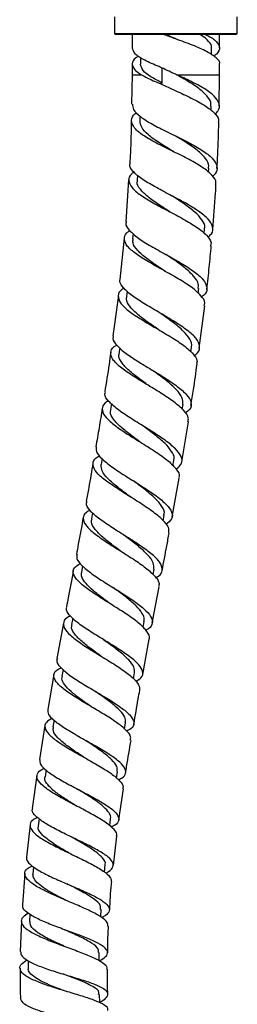
# Model space of a CAD drawing. Units: millimetres. Extents: x 3 to 1996, y 5 to 1995.
# Drawn here: x 890 to 929, y 858 to 1038 of the extents above; entities that cross this region are included whole.
import ezdxf

# ---------------------------------------------------------------- set-up
doc = ezdxf.new("R2010")
doc.units = ezdxf.units.MM

msp = doc.modelspace()

# ---------------------------------------------------------------- linework, layer by layer
at = {"color": 7, "linetype": 'Continuous', "lineweight": 25}
for p, q in [((906.99, 1038.64), (906.99, 1035.59)), ((929.49, 1035.59), (929.49, 1038.64)), ((906.99, 1035.59), (907.19, 1035.39)), ((906.99, 1035.59), (929.49, 1035.59)), ((929.29, 1035.39), (907.19, 1035.39)), ((910.24, 1035.39), (910.24, 1032.95)), ((926.24, 1032.95), (926.24, 1035.39)), ((929.29, 1035.39), (929.49, 1035.59)), ((924.74, 1031.69), (924.74, 1032.95)), ((910.24, 1029.95), (910.24, 1028)), ((911.74, 1031.2), (911.74, 1029.95)), ((926.24, 1028), (926.24, 1029.95)), ((910.24, 1028), (910.11, 1022.62)), ((926.17, 1022.25), (926.24, 1028)), ((915.14, 1026.5), (915.72, 1026.5)), ((918.37, 1025), (918.36, 1025)), ((924.67, 1021.5), (924.69, 1022.27)), ((911.64, 1020.46), (911.62, 1019.57)), ((924.23, 1010.11), (924.27, 1010.93)), ((909.56, 1008.78), (909.04, 1001.08)), ((911.18, 1009.65), (911.13, 1008.69)), ((910.38, 998.95), (910.29, 997.96)), ((923.43, 998.97), (923.5, 999.8)), ((908.76, 998.09), (907.97, 990.54)), ((909.28, 988.41), (909.16, 987.39)), ((922.32, 988.01), (922.42, 988.87)), ((922.5, 977.95), (923.55, 985.72)), ((907.94, 978.02), (907.79, 976.98)), ((920.96, 977.3), (921.08, 978.15)), ((906.4, 967.79), (906.23, 966.72)), ((919.4, 966.77), (919.54, 967.65)), ((912.18, 963.72), (912.19, 963.71)), ((919.31, 957.12), (920.51, 964.47)), ((904.72, 957.73), (904.53, 956.64)), ((917.68, 956.42), (917.85, 957.37)), ((917.52, 947.05), (918.81, 954.17)), ((902.94, 947.79), (902.74, 946.71)), ((915.89, 946.36), (916.07, 947.32)), ((901.12, 938.04), (900.91, 936.95)), ((914.05, 936.48), (914.24, 937.48)), ((913.9, 927.59), (915.16, 934.26)), ((897.62, 927.62), (896.41, 921.11)), ((899.32, 928.52), (899.1, 927.34)), ((912.22, 926.8), (912.42, 927.87)), ((904.9, 924.61), (904.94, 924.58)), ((904.95, 924.57), (904.99, 924.55)), ((912.16, 918.22), (913.35, 924.65)), ((895.88, 918.16), (894.74, 911.81)), ((897.56, 919.1), (897.34, 917.88)), ((910.47, 917.4), (910.67, 918.49)), ((894.23, 908.85), (893.23, 902.65)), ((895.91, 909.81), (895.7, 908.59)), ((908.83, 908.21), (909.02, 909.35)), ((894.43, 900.71), (894.24, 899.47)), ((907.35, 899.21), (907.54, 900.45)), ((892.76, 899.68), (891.91, 893.64)), ((907.78, 891.57), (908.6, 897.24)), ((893.16, 891.79), (892.99, 890.49)), ((906.1, 890.48), (906.27, 891.79)), ((891.51, 890.67), (890.85, 884.77)), ((906.79, 883.19), (907.39, 888.6)), ((890.55, 881.78), (890.11, 876.04)), ((892.15, 882.98), (892.02, 881.65)), ((905.12, 882.01), (905.25, 883.37)), ((904.46, 873.81), (904.54, 875.19)), ((889.92, 873.04), (889.71, 867.44)), ((891.47, 874.28), (891.39, 872.97)), ((904.17, 865.79), (904.18, 867.27)), ((891.17, 865.77), (891.15, 864.43))]:
    msp.add_line(p, q, dxfattribs=at)
at = {"color": 8, "linetype": 'Continuous', "lineweight": 25}
for p, q in [((910.24, 1028), (911.94, 1028)), ((915.72, 1026.5), (915.72, 1029.23)), ((918.4, 1028), (926.24, 1028))]:
    msp.add_line(p, q, dxfattribs=at)
at = {"color": 7, "linetype": 'Continuous', "lineweight": 25, "flags": 128}
msp.add_lwpolyline([(904.29, 858.06), (904.29, 858.11), (904.22, 859.62)], dxfattribs=at)
at = {"color": 7, "linetype": 'Continuous', "lineweight": 25}
for points, knots in [([(926.23, 1029.95), (926.23, 1029.96), (926.44, 1030.35), (925.71, 1031.11), (924.03, 1032.26), (921.35, 1033.43), (918.47, 1034.46), (916.74, 1035.12), (916.02, 1035.39)], [0, 0, 0, 0, 0.003186, 0.214328, 0.42547, 0.638385, 0.849037, 1, 1, 1, 1]), ([(918.23, 1034.56), (918.22, 1034.56), (917.62, 1034.84), (917.03, 1035.12), (916.44, 1035.39)], [0, 0, 0, 0, 0.009332, 1, 1, 1, 1]), ([(924.73, 1032.95), (924.73, 1032.96), (924.9, 1033.35), (924.27, 1034.11), (923.45, 1034.92), (922.65, 1035.35), (922.57, 1035.39)], [0, 0, 0, 0, 0.007087, 0.476444, 0.9458, 1, 1, 1, 1]), ([(923.57, 1035.39), (923.67, 1035.35), (924.65, 1034.92), (925.77, 1034.11), (926.44, 1032.97), (926.03, 1032.05), (925.32, 1031.55), (925.14, 1031.42)], [0, 0, 0, 0, 0.0333976, 0.3228164, 0.6122353, 0.9040843, 1, 1, 1, 1]), ([(911.37, 1031.45), (911.19, 1031.34), (910.43, 1030.86), (910.1, 1030.04), (910.39, 1029.25), (911.05, 1028.57), (911.53, 1028.27), (911.94, 1028)], [0, 0, 0, 0, 0.096149, 0.410038, 0.726213, 0.765353, 1, 1, 1, 1]), ([(915.14, 1029.5), (914.22, 1029.89), (912.4, 1030.66), (910.59, 1031.79), (910.36, 1032.57), (910.25, 1032.95)], [0, 0, 0, 0, 0.335356, 0.668409, 1, 1, 1, 1]), ([(915.72, 1026.5), (914.98, 1026.89), (913.5, 1027.66), (912.03, 1028.79), (911.84, 1029.57), (911.75, 1029.95)], [0, 0, 0, 0, 0.335386, 0.668274, 1, 1, 1, 1]), ([(911.94, 1028), (912.6, 1027.64), (913.54, 1027.13), (914.78, 1026.64), (915.14, 1026.5)], [0, 0, 0, 0, 0.70817, 1, 1, 1, 1]), ([(918.4, 1028), (917.44, 1028.44), (916.33, 1028.95), (915.29, 1029.43), (915.14, 1029.5)], [0, 0, 0, 0, 0.853867, 1, 1, 1, 1]), ([(924.6, 1022.25), (924.63, 1022.38), (924.76, 1022.95), (924.12, 1023.98), (922.73, 1025.35), (920.68, 1026.7), (919.1, 1027.59), (918.35, 1028.01)], [0, 0, 0, 0, 0.068521, 0.301332, 0.534167, 0.777927, 1, 1, 1, 1]), ([(918.39, 1028), (918.38, 1028), (918.38, 1028), (918.37, 1028), (918.36, 1028)], [0, 0, 0, 0, 0.5, 1, 1, 1, 1]), ([(925.38, 1020.78), (925.58, 1020.97), (926.25, 1021.61), (926.28, 1022.71), (925.43, 1024.09), (923.54, 1025.47), (921.07, 1026.78), (919.24, 1027.62), (918.4, 1028)], [0, 0, 0, 0, 0.083313, 0.271479, 0.460051, 0.648947, 0.838057, 1, 1, 1, 1]), ([(915.14, 1026.5), (916.04, 1026.08), (917.87, 1025.23), (920.78, 1023.91), (923.38, 1022.55), (925.24, 1021.17), (926.15, 1020.06), (926.02, 1019.43), (925.98, 1019.25)], [0, 0, 0, 0, 0.178178, 0.361917, 0.549097, 0.73648, 0.924114, 1, 1, 1, 1]), ([(910.29, 1022.62), (910.3, 1022.29), (910.34, 1021.54), (911.66, 1020.32), (913.47, 1019.19), (915.64, 1018.04), (918.07, 1016.87), (920.97, 1015.43), (923.45, 1013.98), (925.2, 1012.55), (925.9, 1011.17), (925.77, 1010.13), (925.1, 1009.57), (924.92, 1009.43)], [0, 0, 0, 0, 0.079444, 0.183271, 0.287204, 0.338669, 0.442714, 0.546926, 0.651205, 0.755497, 0.859748, 0.963888, 1, 1, 1, 1]), ([(925.48, 1007.86), (925.52, 1007.99), (925.7, 1008.56), (924.92, 1009.63), (923.22, 1011.05), (920.71, 1012.49), (917.82, 1013.93), (914.93, 1015.34), (912.45, 1016.71), (910.7, 1018.05), (909.99, 1019.34), (910.12, 1020.36), (910.81, 1020.94), (911.01, 1021.11)], [0, 0, 0, 0, 0.0304671, 0.1339787, 0.2374116, 0.3407348, 0.4439307, 0.5470238, 0.6500516, 0.7530724, 0.8561621, 0.9593808, 1, 1, 1, 1]), ([(910.04, 1019.62), (910.02, 1017.64), (910, 1015.02), (909.81, 1012.41), (909.76, 1011.77)], [0, 0, 0, 0, 0.755434, 1, 1, 1, 1]), ([(917.85, 1013.91), (917.72, 1013.99), (916.78, 1014.56), (915.03, 1015.6), (913.08, 1017.02), (911.81, 1018.34), (911.72, 1019.18), (911.67, 1019.57)], [0, 0, 0, 0, 0.041835, 0.28914, 0.536258, 0.783293, 1, 1, 1, 1]), ([(925.75, 1010.85), (925.8, 1011.7), (925.97, 1014.49), (926.05, 1017.29), (926.1, 1019.25)], [0, 0, 0, 0, 0.302754, 1, 1, 1, 1]), ([(924.17, 1010.92), (924.21, 1011.05), (924.38, 1011.64), (923.7, 1012.74), (922.22, 1014.2), (920.15, 1015.6), (918.65, 1016.5), (917.97, 1016.91)], [0, 0, 0, 0, 0.0703206, 0.3128135, 0.5553324, 0.7977895, 1, 1, 1, 1]), ([(917.84, 1013.91), (917.85, 1013.91), (917.85, 1013.91), (917.86, 1013.9), (917.87, 1013.9)], [0, 0, 0, 0, 0.500001, 1, 1, 1, 1]), ([(924.06, 998.26), (924.31, 998.47), (925.03, 999.07), (925.1, 1000.18), (924.29, 1001.57), (922.47, 1003.04), (919.96, 1004.54), (917.08, 1006.05), (914.26, 1007.54), (911.84, 1008.97), (910.3, 1010.33), (909.64, 1011.26), (909.83, 1011.72), (909.85, 1011.77)], [0, 0, 0, 0, 0.0545724, 0.1579116, 0.2614332, 0.3651038, 0.4688749, 0.5726838, 0.6764838, 0.7802234, 0.8838699, 0.9874154, 1, 1, 1, 1]), ([(910.54, 1010.21), (910.39, 1010.1), (909.71, 1009.6), (909.48, 1008.66), (910.01, 1007.37), (911.62, 1006.01), (913.98, 1004.58), (916.78, 1003.1), (919.64, 1001.6), (922.16, 1000.1), (923.94, 998.64), (924.8, 997.49), (924.64, 996.87), (924.59, 996.69)], [0, 0, 0, 0, 0.028175, 0.131602, 0.234821, 0.337853, 0.440757, 0.543588, 0.646412, 0.749284, 0.852238, 0.955301, 1, 1, 1, 1]), ([(917.17, 1002.9), (916.49, 1003.33), (915.02, 1004.27), (913.02, 1005.66), (911.62, 1007.06), (911.02, 1008.07), (911.18, 1008.6), (911.21, 1008.7)], [0, 0, 0, 0, 0.210614, 0.454248, 0.697867, 0.941572, 1, 1, 1, 1]), ([(924.99, 999.67), (925.18, 1001.89), (925.41, 1004.62), (925.56, 1007.35), (925.58, 1007.86)], [0, 0, 0, 0, 0.816566, 1, 1, 1, 1]), ([(923.42, 999.79), (923.45, 999.88), (923.65, 1000.41), (923.08, 1001.44), (921.8, 1002.87), (919.86, 1004.31), (918.28, 1005.33), (917.46, 1005.85), (917.39, 1005.89)], [0, 0, 0, 0, 0.050025, 0.290157, 0.519573, 0.748925, 0.97807, 1, 1, 1, 1]), ([(917.12, 1002.93), (917.13, 1002.92), (917.14, 1002.92), (917.15, 1002.91), (917.16, 1002.91)], [0, 0, 0, 0, 0.500002, 1, 1, 1, 1]), ([(909.15, 1001.07), (909.11, 1000.98), (908.92, 1000.49), (909.62, 999.52), (911.21, 998.13), (913.62, 996.64), (916.41, 995.1), (919.22, 993.53), (921.64, 991.98), (923.35, 990.49), (924.04, 989.1), (923.89, 988.04), (923.16, 987.5), (922.93, 987.32)], [0, 0, 0, 0, 0.023, 0.126087, 0.22923, 0.332459, 0.435776, 0.539164, 0.642599, 0.746032, 0.849421, 0.952719, 1, 1, 1, 1]), ([(923.43, 985.73), (923.48, 985.89), (923.67, 986.47), (922.88, 987.61), (921.19, 989.09), (918.73, 990.65), (915.93, 992.21), (913.16, 993.75), (910.82, 995.23), (909.21, 996.61), (908.65, 997.9), (908.87, 998.84), (909.58, 999.34), (909.77, 999.47)], [0, 0, 0, 0, 0.039682, 0.142571, 0.24541, 0.348172, 0.450845, 0.553451, 0.656013, 0.758582, 0.861208, 0.963943, 1, 1, 1, 1]), ([(916.14, 992.09), (915.77, 992.34), (914.62, 993.11), (912.78, 994.38), (911.13, 995.84), (910.26, 997.04), (910.37, 997.71), (910.4, 997.95)], [0, 0, 0, 0, 0.11761, 0.364938, 0.6122, 0.859431, 1, 1, 1, 1]), ([(923.89, 988.7), (924.05, 990.06), (924.36, 992.72), (924.6, 995.38), (924.71, 996.68)], [0, 0, 0, 0, 0.513669, 1, 1, 1, 1]), ([(922.3, 988.88), (922.34, 989.15), (922.46, 989.86), (921.58, 991.13), (919.94, 992.67), (918.06, 994), (916.86, 994.8), (916.45, 995.07)], [0, 0, 0, 0, 0.143852, 0.386805, 0.629731, 0.872624, 1, 1, 1, 1]), ([(916.1, 992.12), (916.11, 992.11), (916.12, 992.1), (916.14, 992.09), (916.14, 992.09)], [0, 0, 0, 0, 0.500004, 1, 1, 1, 1]), ([(921.53, 976.56), (921.66, 976.64), (922.37, 977.06), (922.7, 977.98), (922.36, 979.31), (920.94, 980.79), (918.74, 982.36), (916.06, 983.97), (913.72, 985.31), (911.59, 986.6), (909.7, 987.86), (908.35, 989.24), (907.8, 990.13), (908.02, 990.52), (908.03, 990.54)], [0, 0, 0, 0, 0.023297, 0.125492, 0.227842, 0.330329, 0.432918, 0.535574, 0.638251, 0.689026, 0.791583, 0.894166, 0.99668, 1, 1, 1, 1]), ([(908.73, 988.95), (908.58, 988.86), (907.85, 988.42), (907.53, 987.54), (907.9, 986.28), (909.35, 984.89), (911.57, 983.39), (914.26, 981.81), (917.04, 980.2), (919.53, 978.6), (921.32, 977.08), (922.22, 975.86), (922.07, 975.22), (922.02, 975)], [0, 0, 0, 0, 0.026853, 0.129199, 0.231374, 0.333396, 0.435309, 0.53716, 0.638993, 0.74085, 0.842751, 0.944717, 1, 1, 1, 1]), ([(907.66, 987.56), (907.65, 987.44), (907.39, 984.96), (907.02, 982.5), (906.68, 980.16)], [0, 0, 0, 0, 0.0497625, 1, 1, 1, 1]), ([(914.89, 981.44), (914.24, 981.89), (912.87, 982.84), (911.02, 984.25), (909.69, 985.63), (909.06, 986.68), (909.22, 987.23), (909.27, 987.39)], [0, 0, 0, 0, 0.205392, 0.438167, 0.670969, 0.903777, 1, 1, 1, 1]), ([(915.22, 984.45), (915.22, 984.45), (915.24, 984.44), (915.25, 984.43), (915.26, 984.42)], [0, 0, 0, 0, 0.430498, 1, 1, 1, 1]), ([(921.03, 978.14), (921.05, 978.18), (921.26, 978.62), (920.84, 979.6), (919.71, 981.06), (917.81, 982.63), (916.19, 983.77), (915.35, 984.36), (915.27, 984.42)], [0, 0, 0, 0, 0.025084, 0.253874, 0.493618, 0.733295, 0.972905, 1, 1, 1, 1]), ([(914.83, 981.48), (914.84, 981.47), (914.85, 981.46), (914.87, 981.45), (914.88, 981.45)], [0, 0, 0, 0, 0.500007, 1, 1, 1, 1]), ([(906.77, 980.15), (906.75, 980.11), (906.52, 979.69), (907.09, 978.77), (908.49, 977.37), (910.75, 975.83), (913.43, 974.21), (916.18, 972.56), (918.59, 970.93), (920.35, 969.4), (921.15, 968), (921.04, 966.88), (920.25, 966.31), (919.93, 966.08)], [0, 0, 0, 0, 0.011424, 0.113621, 0.215847, 0.318118, 0.420439, 0.522793, 0.625164, 0.727515, 0.829817, 0.932039, 1, 1, 1, 1]), ([(920.42, 964.48), (920.48, 964.71), (920.63, 965.34), (919.74, 966.56), (917.97, 968.1), (915.51, 969.72), (912.77, 971.37), (910.11, 972.99), (907.94, 974.51), (906.52, 975.91), (906.16, 977.16), (906.51, 978.02), (907.25, 978.44), (907.42, 978.53)], [0, 0, 0, 0, 0.056289, 0.157927, 0.25955, 0.361136, 0.462682, 0.564204, 0.665712, 0.767244, 0.86883, 0.970511, 1, 1, 1, 1]), ([(906.28, 977.19), (906.18, 976.44), (905.86, 974.02), (905.47, 971.61), (905.19, 969.93)], [0, 0, 0, 0, 0.306399, 1, 1, 1, 1]), ([(913.38, 971), (912.78, 971.43), (911.42, 972.41), (909.54, 973.87), (908.2, 975.34), (907.63, 976.37), (907.84, 976.88), (907.88, 976.98)], [0, 0, 0, 0, 0.194709, 0.441708, 0.688748, 0.935806, 1, 1, 1, 1]), ([(919.5, 967.66), (919.5, 968.06), (919.51, 968.91), (918.37, 970.38), (916.57, 971.97), (914.9, 973.19), (913.98, 973.85), (913.83, 973.97)], [0, 0, 0, 0, 0.221517, 0.463893, 0.706233, 0.948588, 1, 1, 1, 1]), ([(920.99, 967.43), (921.16, 968.42), (921.58, 970.93), (921.9, 973.46), (922.1, 974.99)], [0, 0, 0, 0, 0.394938, 1, 1, 1, 1]), ([(913.31, 971.05), (913.32, 971.04), (913.34, 971.03), (913.36, 971.01), (913.37, 971.01)], [0, 0, 0, 0, 0.5177904, 1, 1, 1, 1]), ([(905.88, 968.3), (905.79, 968.25), (905.08, 967.9), (904.65, 967.12), (904.81, 965.92), (906.06, 964.54), (907.76, 963.27), (909.78, 961.94), (912.02, 960.57), (914.68, 958.9), (916.94, 957.28), (918.4, 955.79), (919, 954.75), (918.77, 954.27), (918.72, 954.18)], [0, 0, 0, 0, 0.015487, 0.116984, 0.218346, 0.319588, 0.420739, 0.47074, 0.571743, 0.67279, 0.77384, 0.874907, 0.975987, 1, 1, 1, 1]), ([(918.3, 955.78), (918.68, 956.12), (919.47, 956.8), (919.35, 958.06), (918.28, 959.49), (916.34, 961.06), (913.83, 962.71), (911.55, 964.11), (909.39, 965.46), (907.42, 966.78), (905.82, 968.23), (905.08, 969.27), (905.28, 969.78), (905.34, 969.91)], [0, 0, 0, 0, 0.098668, 0.200212, 0.301866, 0.403615, 0.505437, 0.607307, 0.657707, 0.759558, 0.861451, 0.963319, 1, 1, 1, 1]), ([(904.72, 966.97), (904.54, 965.77), (904.18, 963.39), (903.76, 961.03), (903.55, 959.86)], [0, 0, 0, 0, 0.505587, 1, 1, 1, 1]), ([(911.71, 960.75), (911.18, 961.14), (909.9, 962.08), (908.08, 963.51), (906.72, 964.95), (906.11, 966.03), (906.28, 966.56), (906.34, 966.72)], [0, 0, 0, 0, 0.175398, 0.420538, 0.665697, 0.899826, 1, 1, 1, 1]), ([(917.81, 957.36), (917.83, 957.4), (918.05, 957.81), (917.67, 958.74), (916.66, 960.15), (914.93, 961.67), (913.33, 962.88), (912.42, 963.55), (912.2, 963.71)], [0, 0, 0, 0, 0.020476, 0.248271, 0.476189, 0.7041, 0.932068, 1, 1, 1, 1]), ([(903.6, 959.85), (903.61, 959.49), (903.64, 958.74), (904.93, 957.38), (906.97, 955.84), (909.55, 954.2), (912.25, 952.52), (914.72, 950.87), (916.6, 949.3), (917.6, 947.89), (917.65, 946.66), (916.82, 946.01), (916.41, 945.68)], [0, 0, 0, 0, 0.093735, 0.194685, 0.29563, 0.396576, 0.497515, 0.598443, 0.699335, 0.800169, 0.900921, 1, 1, 1, 1]), ([(916.92, 944.11), (916.95, 944.43), (917.01, 945.16), (915.89, 946.51), (913.96, 948.08), (911.45, 949.74), (908.75, 951.42), (906.22, 953.05), (904.24, 954.56), (903.06, 955.93), (902.97, 957.11), (903.45, 957.86), (904.17, 958.19), (904.27, 958.23)], [0, 0, 0, 0, 0.080651, 0.180917, 0.281228, 0.381568, 0.481921, 0.582283, 0.682651, 0.78305, 0.883503, 0.984041, 1, 1, 1, 1]), ([(903.03, 956.9), (902.78, 955.4), (902.38, 953.08), (901.95, 950.76), (901.8, 949.94)], [0, 0, 0, 0, 0.645442, 1, 1, 1, 1]), ([(909.91, 950.69), (909.85, 950.74), (909.05, 951.34), (907.5, 952.49), (905.71, 954.05), (904.57, 955.46), (904.56, 956.25), (904.56, 956.63)], [0, 0, 0, 0, 0.020455, 0.269625, 0.518752, 0.768, 1, 1, 1, 1]), ([(915.98, 947.32), (916.02, 947.41), (916.26, 947.9), (915.74, 948.96), (914.48, 950.48), (912.56, 952.07), (911.12, 953.14), (910.43, 953.65)], [0, 0, 0, 0, 0.057302, 0.297772, 0.538402, 0.779031, 1, 1, 1, 1]), ([(909.86, 950.73), (909.87, 950.72), (909.88, 950.71), (909.9, 950.7), (909.9, 950.7)], [0, 0, 0, 0, 0.624574, 1, 1, 1, 1]), ([(914.52, 935.91), (914.71, 936), (915.47, 936.38), (915.86, 937.24), (915.56, 938.49), (914.22, 939.94), (912.13, 941.52), (909.55, 943.19), (906.87, 944.86), (904.44, 946.47), (902.67, 947.94), (901.74, 949.11), (901.88, 949.69), (901.93, 949.91)], [0, 0, 0, 0, 0.0321, 0.132517, 0.232998, 0.333565, 0.434241, 0.535017, 0.635868, 0.736768, 0.837682, 0.938608, 1, 1, 1, 1]), ([(901.25, 946.99), (900.95, 945.34), (900.54, 943.07), (900.11, 940.8), (899.99, 940.17)], [0, 0, 0, 0, 0.725861, 1, 1, 1, 1]), ([(902.54, 948.27), (902.28, 948.14), (901.46, 947.73), (901.1, 946.85), (901.53, 945.63), (902.97, 944.22), (905.14, 942.67), (907.75, 941.02), (910.42, 939.34), (912.79, 937.71), (914.46, 936.2), (915.28, 935.04), (915.09, 934.47), (915.03, 934.28)], [0, 0, 0, 0, 0.04666, 0.147187, 0.247598, 0.347923, 0.448186, 0.548423, 0.648646, 0.748854, 0.849026, 0.949132, 1, 1, 1, 1]), ([(908.09, 940.8), (907.62, 941.15), (906.44, 942.02), (904.73, 943.37), (903.33, 944.8), (902.63, 945.92), (902.8, 946.5), (902.86, 946.69)], [0, 0, 0, 0, 0.1567, 0.392157, 0.627618, 0.87429, 1, 1, 1, 1]), ([(908.56, 943.8), (908.57, 943.8), (908.6, 943.78), (908.62, 943.76), (908.63, 943.75)], [0, 0, 0, 0, 0.426246, 1, 1, 1, 1]), ([(914.2, 937.49), (914.21, 937.87), (914.23, 938.67), (913.15, 940.09), (911.45, 941.63), (909.8, 942.88), (908.87, 943.58), (908.64, 943.75)], [0, 0, 0, 0, 0.218125, 0.456803, 0.6956, 0.923749, 1, 1, 1, 1]), ([(915.71, 937.2), (916, 938.71), (916.44, 941), (916.85, 943.31), (916.99, 944.1)], [0, 0, 0, 0, 0.655802, 1, 1, 1, 1]), ([(900.11, 940.15), (900.06, 939.91), (899.94, 939.32), (900.91, 938.14), (902.71, 936.67), (905.15, 935.07), (907.83, 933.42), (910.39, 931.78), (912.46, 930.22), (913.77, 928.8), (914.04, 927.59), (913.63, 926.76), (912.86, 926.4), (912.68, 926.32)], [0, 0, 0, 0, 0.06615, 0.166658, 0.267123, 0.367569, 0.467992, 0.568379, 0.66869, 0.768896, 0.868987, 0.968969, 1, 1, 1, 1]), ([(908, 940.86), (908.01, 940.85), (908.04, 940.83), (908.07, 940.81), (908.08, 940.81)], [0, 0, 0, 0, 0.500025, 1, 1, 1, 1]), ([(913.28, 924.66), (913.31, 924.71), (913.56, 925.11), (913.03, 926.04), (911.7, 927.46), (909.54, 929.03), (906.95, 930.67), (904.28, 932.32), (901.91, 933.91), (900.16, 935.36), (899.32, 936.64), (899.41, 937.71), (900.3, 938.27), (900.72, 938.54)], [0, 0, 0, 0, 0.01405, 0.113056, 0.212141, 0.311336, 0.410641, 0.510035, 0.609486, 0.708954, 0.808432, 0.907928, 1, 1, 1, 1]), ([(899.43, 937.23), (899.12, 935.57), (898.7, 933.35), (898.28, 931.13), (898.18, 930.56)], [0, 0, 0, 0, 0.746361, 1, 1, 1, 1]), ([(906.24, 931.11), (905.78, 931.44), (904.66, 932.27), (903.03, 933.54), (901.67, 934.87), (900.88, 936.02), (900.94, 936.65), (900.97, 936.94)], [0, 0, 0, 0, 0.153321, 0.374973, 0.596629, 0.818419, 1, 1, 1, 1]), ([(906.72, 934.11), (906.73, 934.1), (906.76, 934.08), (906.78, 934.07), (906.79, 934.06)], [0, 0, 0, 0, 0.429463, 1, 1, 1, 1]), ([(912.33, 927.88), (912.38, 928), (912.56, 928.47), (912.1, 929.43), (911.01, 930.74), (909.37, 932.15), (907.86, 933.27), (907, 933.9), (906.8, 934.05)], [0, 0, 0, 0, 0.0803273, 0.2936617, 0.5070892, 0.7205928, 0.934217, 1, 1, 1, 1]), ([(910.87, 916.92), (911.25, 917.15), (912.12, 917.67), (912.29, 918.69), (911.56, 919.96), (909.91, 921.4), (907.6, 922.96), (904.95, 924.57), (902.34, 926.18), (900.09, 927.71), (898.63, 929.08), (898, 930.03), (898.23, 930.45), (898.27, 930.55)], [0, 0, 0, 0, 0.078864, 0.177914, 0.276983, 0.376108, 0.47533, 0.574674, 0.674128, 0.773674, 0.873275, 0.972916, 1, 1, 1, 1]), ([(898.92, 928.89), (898.79, 928.84), (898.04, 928.54), (897.54, 927.82), (897.62, 926.71), (898.77, 925.39), (900.72, 923.92), (903.22, 922.34), (905.9, 920.72), (908.42, 919.12), (910.38, 917.62), (911.57, 916.31), (911.56, 915.61), (911.55, 915.28)], [0, 0, 0, 0, 0.020022, 0.119524, 0.218935, 0.318295, 0.417631, 0.516965, 0.616281, 0.71555, 0.814734, 0.913795, 1, 1, 1, 1]), ([(904.44, 921.6), (904.03, 921.9), (902.87, 922.73), (901.16, 924.04), (899.73, 925.44), (899.01, 926.54), (899.15, 927.1), (899.2, 927.32)], [0, 0, 0, 0, 0.138507, 0.385804, 0.622017, 0.858398, 1, 1, 1, 1]), ([(910.63, 918.5), (910.64, 918.84), (910.66, 919.55), (909.7, 920.83), (908.09, 922.28), (906.38, 923.55), (905.32, 924.32), (904.99, 924.55)], [0, 0, 0, 0, 0.202987, 0.429997, 0.65722, 0.895293, 1, 1, 1, 1]), ([(904.36, 921.65), (904.37, 921.64), (904.4, 921.63), (904.42, 921.61), (904.44, 921.6)], [0, 0, 0, 0, 0.4258972, 1, 1, 1, 1]), ([(896.51, 921.09), (896.46, 920.99), (896.24, 920.57), (896.89, 919.63), (898.38, 918.28), (900.65, 916.78), (903.28, 915.22), (905.94, 913.65), (908.26, 912.15), (909.91, 910.76), (910.65, 909.53), (910.47, 908.54), (909.6, 908.03), (909.21, 907.8)], [0, 0, 0, 0, 0.029311, 0.128653, 0.227916, 0.327109, 0.426217, 0.525226, 0.624114, 0.722876, 0.82153, 0.920109, 1, 1, 1, 1]), ([(909.87, 906.15), (909.92, 906.36), (910.06, 906.91), (909.17, 908), (907.44, 909.41), (905.04, 910.93), (902.37, 912.49), (899.76, 914.05), (897.6, 915.52), (896.15, 916.86), (895.7, 918.02), (896.06, 918.87), (896.91, 919.27), (897.21, 919.42)], [0, 0, 0, 0, 0.056813, 0.155149, 0.253606, 0.3522, 0.450931, 0.549781, 0.648723, 0.747713, 0.846725, 0.945743, 1, 1, 1, 1]), ([(902.75, 912.27), (902.72, 912.29), (902.03, 912.78), (900.66, 913.73), (898.95, 915.07), (897.78, 916.31), (897.23, 917.25), (897.39, 917.72), (897.43, 917.87)], [0, 0, 0, 0, 0.009978, 0.231851, 0.453938, 0.676078, 0.898343, 1, 1, 1, 1]), ([(903.21, 915.27), (903.22, 915.26), (903.25, 915.24), (903.28, 915.22), (903.29, 915.22)], [0, 0, 0, 0, 0.5000223, 1, 1, 1, 1]), ([(908.95, 909.36), (908.98, 909.6), (909.06, 910.19), (908.34, 911.26), (907.01, 912.53), (905.23, 913.87), (903.92, 914.78), (903.28, 915.22)], [0, 0, 0, 0, 0.153723, 0.367462, 0.581358, 0.795381, 1, 1, 1, 1]), ([(910.53, 909.09), (910.79, 910.62), (911.13, 912.69), (911.51, 914.74), (911.61, 915.27)], [0, 0, 0, 0, 0.7454845, 1, 1, 1, 1]), ([(907.69, 898.92), (907.89, 899.01), (908.69, 899.36), (909.14, 900.11), (908.92, 901.2), (907.67, 902.45), (905.65, 903.83), (903.11, 905.3), (900.41, 906.81), (897.9, 908.28), (895.95, 909.66), (894.78, 910.86), (894.79, 911.5), (894.8, 911.8)], [0, 0, 0, 0, 0.033239, 0.131236, 0.229204, 0.327168, 0.42516, 0.523217, 0.621382, 0.719679, 0.818128, 0.916717, 1, 1, 1, 1]), ([(902.68, 912.31), (902.7, 912.3), (902.72, 912.29), (902.74, 912.28), (902.74, 912.28)], [0, 0, 0, 0, 0.688934, 1, 1, 1, 1]), ([(895.6, 910.16), (895.18, 909.92), (894.27, 909.42), (894.09, 908.44), (894.82, 907.26), (896.49, 905.92), (898.82, 904.47), (901.5, 902.97), (904.16, 901.47), (906.47, 900.04), (908.01, 898.73), (908.7, 897.8), (908.5, 897.37), (908.45, 897.26)], [0, 0, 0, 0, 0.086104, 0.184246, 0.282392, 0.380539, 0.478675, 0.576763, 0.674772, 0.772671, 0.870436, 0.968061, 1, 1, 1, 1]), ([(901.24, 903.11), (900.88, 903.35), (899.81, 904.06), (898.09, 905.25), (896.51, 906.62), (895.65, 907.75), (895.77, 908.35), (895.81, 908.58)], [0, 0, 0, 0, 0.115629, 0.350614, 0.596861, 0.843266, 1, 1, 1, 1]), ([(901.66, 906.11), (901.67, 906.11), (901.69, 906.09), (901.71, 906.08), (901.72, 906.07)], [0, 0, 0, 0, 0.425185, 1, 1, 1, 1]), ([(907.46, 900.46), (907.48, 900.75), (907.53, 901.4), (906.54, 902.58), (904.9, 903.94), (903.17, 905.11), (902.09, 905.83), (901.73, 906.07)], [0, 0, 0, 0, 0.186684, 0.4259806, 0.6547402, 0.8836762, 1, 1, 1, 1]), ([(909.04, 900.2), (909.09, 900.59), (909.38, 902.57), (909.74, 904.54), (910.02, 906.13)], [0, 0, 0, 0, 0.195987, 1, 1, 1, 1]), ([(893.28, 902.64), (893.28, 902.35), (893.27, 901.72), (894.46, 900.56), (896.43, 899.24), (898.97, 897.84), (901.71, 896.42), (904.28, 895.03), (906.33, 893.73), (907.62, 892.54), (907.88, 891.49), (907.43, 890.74), (906.6, 890.37), (906.35, 890.26)], [0, 0, 0, 0, 0.082206, 0.180217, 0.278076, 0.375757, 0.473263, 0.570598, 0.667793, 0.764881, 0.861903, 0.958905, 1, 1, 1, 1]), ([(907.32, 888.6), (907.34, 888.64), (907.55, 888.98), (907, 889.77), (905.65, 890.97), (903.45, 892.29), (900.83, 893.69), (898.09, 895.11), (895.62, 896.5), (893.75, 897.81), (892.7, 899), (892.74, 900.03), (893.29, 900.69), (894.04, 900.97), (894.14, 901.01)], [0, 0, 0, 0, 0.010699, 0.107371, 0.204223, 0.301268, 0.398495, 0.495885, 0.593398, 0.691006, 0.788666, 0.88635, 0.984031, 1, 1, 1, 1]), ([(899.91, 894.16), (899.62, 894.34), (898.63, 894.95), (897.04, 895.98), (895.42, 897.2), (894.46, 898.33), (894.08, 899.09), (894.26, 899.43), (894.28, 899.47)], [0, 0, 0, 0, 0.093863, 0.313183, 0.532748, 0.752395, 0.972111, 1, 1, 1, 1]), ([(900.28, 897.16), (900.29, 897.16), (900.31, 897.14), (900.33, 897.13), (900.34, 897.13)], [0, 0, 0, 0, 0.430006, 1, 1, 1, 1]), ([(906.25, 891.8), (906.26, 891.82), (906.42, 892.13), (906.04, 892.84), (905.1, 893.94), (903.49, 895.14), (901.81, 896.22), (900.73, 896.89), (900.34, 897.13)], [0, 0, 0, 0, 0.00971, 0.226041, 0.442442, 0.659073, 0.8759, 1, 1, 1, 1]), ([(905.34, 881.82), (905.39, 881.85), (906.1, 882.13), (906.69, 882.73), (906.85, 883.68), (905.93, 884.75), (904.15, 885.91), (901.74, 887.16), (899.01, 888.46), (896.33, 889.77), (894.01, 891.05), (892.47, 892.25), (891.77, 893.11), (891.95, 893.53), (892, 893.63)], [0, 0, 0, 0, 0.00799, 0.104103, 0.200104, 0.296032, 0.391931, 0.487867, 0.583888, 0.680054, 0.776393, 0.872935, 0.96968, 1, 1, 1, 1]), ([(892.89, 891.99), (892.66, 891.89), (891.84, 891.53), (891.38, 890.78), (891.63, 889.74), (892.91, 888.57), (894.97, 887.31), (897.57, 886), (900.35, 884.68), (902.96, 883.4), (905.02, 882.19), (906.32, 881.12), (906.38, 880.5), (906.41, 880.21)], [0, 0, 0, 0, 0.038248, 0.13556, 0.232924, 0.330335, 0.427773, 0.525199, 0.62257, 0.71983, 0.81693, 0.913833, 1, 1, 1, 1]), ([(898.84, 885.4), (898.47, 885.61), (897.22, 886.32), (895.2, 887.54), (893.52, 888.97), (892.8, 889.95), (893.05, 890.41), (893.09, 890.49)], [0, 0, 0, 0, 0.1141084, 0.3909291, 0.6680657, 0.9453681, 1, 1, 1, 1]), ([(899.14, 888.4), (899.14, 888.4), (899.16, 888.39), (899.17, 888.38), (899.18, 888.38)], [0, 0, 0, 0, 0.404649, 1, 1, 1, 1]), ([(905.21, 883.36), (905.23, 883.39), (905.47, 883.78), (904.8, 884.66), (903.23, 886.02), (901.1, 887.29), (899.7, 888.09), (899.18, 888.38)], [0, 0, 0, 0, 0.020518, 0.293202, 0.566004, 0.83927, 1, 1, 1, 1]), ([(890.93, 884.76), (890.89, 884.67), (890.71, 884.27), (891.41, 883.45), (892.96, 882.32), (895.31, 881.14), (898.03, 879.94), (900.81, 878.76), (903.28, 877.64), (905.12, 876.57), (906.11, 875.59), (906.04, 874.67), (905.46, 874.05), (904.71, 873.73), (904.61, 873.69)], [0, 0, 0, 0, 0.0267761, 0.1233699, 0.2197797, 0.3159707, 0.411925, 0.5076378, 0.6031464, 0.6984914, 0.7937501, 0.8889902, 0.984287, 1, 1, 1, 1]), ([(905.78, 872.09), (905.78, 872.32), (905.77, 872.86), (904.61, 873.78), (902.63, 874.86), (900.06, 876), (897.25, 877.18), (894.56, 878.38), (892.34, 879.55), (890.87, 880.68), (890.38, 881.71), (890.73, 882.54), (891.59, 882.98), (891.92, 883.15)], [0, 0, 0, 0, 0.072097, 0.167895, 0.26393, 0.36021, 0.456707, 0.5534, 0.650229, 0.747139, 0.844064, 0.940948, 1, 1, 1, 1]), ([(898.06, 876.84), (897.97, 876.89), (897.24, 877.26), (895.88, 877.97), (894.21, 878.95), (892.92, 879.9), (892.11, 880.81), (892.06, 881.37), (892.03, 881.65)], [0, 0, 0, 0, 0.029654, 0.224075, 0.418727, 0.613535, 0.808402, 1, 1, 1, 1]), ([(906.1, 875.08), (906.18, 876.65), (906.26, 878.36), (906.45, 880.07), (906.46, 880.21)], [0, 0, 0, 0, 0.918273, 1, 1, 1, 1]), ([(898.27, 879.84), (898.28, 879.84), (898.29, 879.83), (898.31, 879.83), (898.31, 879.82)], [0, 0, 0, 0, 0.500005, 1, 1, 1, 1]), ([(904.38, 875.2), (904.42, 875.42), (904.52, 876.03), (903.37, 877), (901.7, 878.06), (900.01, 878.96), (898.84, 879.56), (898.3, 879.83)], [0, 0, 0, 0, 0.163306, 0.450822, 0.643469, 0.83636, 1, 1, 1, 1]), ([(891.22, 874.47), (890.82, 874.22), (889.96, 873.68), (889.77, 872.77), (890.5, 871.76), (892.18, 870.71), (894.56, 869.64), (897.35, 868.58), (900.19, 867.55), (902.74, 866.56), (904.61, 865.62), (905.62, 864.85), (905.56, 864.4), (905.53, 864.23)], [0, 0, 0, 0, 0.080746, 0.17693, 0.273251, 0.369674, 0.466143, 0.562597, 0.658958, 0.755172, 0.851173, 0.946917, 1, 1, 1, 1]), ([(904.17, 865.75), (904.62, 866.01), (905.57, 866.57), (905.84, 867.41), (905.17, 868.3), (903.57, 869.22), (901.25, 870.19), (898.52, 871.19), (895.7, 872.23), (893.15, 873.29), (891.23, 874.35), (890.14, 875.27), (890.17, 875.81), (890.18, 876.03)], [0, 0, 0, 0, 0.087324, 0.181553, 0.275621, 0.369587, 0.463514, 0.55749, 0.651588, 0.74589, 0.840446, 0.935278, 1, 1, 1, 1]), ([(897.69, 868.46), (896.82, 868.85), (895.01, 869.67), (892.81, 870.91), (891.48, 872.03), (891.51, 872.69), (891.52, 872.96)], [0, 0, 0, 0, 0.259539, 0.535483, 0.811553, 1, 1, 1, 1]), ([(897.77, 871.47), (897.77, 871.47), (897.78, 871.47), (897.78, 871.47), (897.79, 871.46)], [0, 0, 0, 0, 0.437131, 1, 1, 1, 1]), ([(904.04, 867.27), (904.06, 867.48), (904.12, 868.04), (902.89, 869), (900.73, 870.17), (898.8, 870.99), (897.85, 871.44), (897.8, 871.46)], [0, 0, 0, 0, 0.159151, 0.433752, 0.708643, 0.984087, 1, 1, 1, 1]), ([(905.75, 867.24), (905.75, 868.3), (905.74, 869.92), (905.86, 871.53), (905.9, 872.08)], [0, 0, 0, 0, 0.65966, 1, 1, 1, 1]), ([(889.81, 867.43), (889.8, 867.23), (889.77, 866.72), (890.84, 865.87), (892.76, 864.92), (895.35, 864), (898.21, 863.13), (901.01, 862.29), (903.4, 861.48), (905.08, 860.69), (905.87, 859.89), (905.58, 859.05), (904.95, 858.47), (904.29, 858.14), (904.28, 858.14)], [0, 0, 0, 0, 0.058523, 0.153577, 0.248374, 0.342868, 0.437052, 0.530957, 0.62463, 0.718166, 0.811649, 0.905186, 0.998855, 1, 1, 1, 1]), ([(905.74, 856.65), (905.76, 856.79), (905.82, 857.2), (904.86, 857.86), (903.03, 858.65), (900.49, 859.47), (897.63, 860.31), (894.78, 861.2), (892.3, 862.12), (890.48, 863.08), (889.58, 864.05), (889.63, 865.01), (890.47, 865.62), (890.89, 865.93)], [0, 0, 0, 0, 0.046067, 0.14067, 0.235573, 0.330781, 0.426289, 0.522038, 0.617968, 0.713996, 0.810033, 0.906008, 1, 1, 1, 1]), ([(889.69, 864.43), (889.66, 862.66), (889.64, 860.84), (889.74, 859.02), (889.75, 858.95)], [0, 0, 0, 0, 0.966716, 1, 1, 1, 1]), ([(897.72, 860.3), (897.15, 860.51), (895.91, 860.98), (894.16, 861.72), (892.63, 862.52), (891.6, 863.34), (891.12, 863.98), (891.2, 864.34), (891.22, 864.44)], [0, 0, 0, 0, 0.163888, 0.356357, 0.549088, 0.741864, 0.934659, 1, 1, 1, 1]), ([(905.77, 859.66), (905.74, 860.24), (905.64, 861.76), (905.69, 863.28), (905.72, 864.23)], [0, 0, 0, 0, 0.378743, 1, 1, 1, 1]), ([(897.67, 863.29), (897.66, 863.29), (897.66, 863.3), (897.66, 863.3), (897.66, 863.3)], [0, 0, 0, 0, 0.5, 1, 1, 1, 1]), ([(904.07, 859.6), (904.11, 859.73), (904.26, 860.22), (903.28, 860.91), (901.7, 861.73), (899.93, 862.45), (898.51, 862.97), (897.77, 863.26), (897.67, 863.3)], [0, 0, 0, 0, 0.097435, 0.387481, 0.581742, 0.776316, 0.971198, 1, 1, 1, 1]), ([(904.84, 850.85), (905.18, 851.07), (906.02, 851.62), (906.34, 852.36), (905.82, 853.1), (904.33, 853.76), (902.08, 854.38), (899.35, 855.01), (896.44, 855.67), (893.72, 856.4), (891.52, 857.19), (890.04, 858.05), (889.86, 858.66), (889.77, 858.96)], [0, 0, 0, 0, 0.0631925, 0.1575057, 0.2515514, 0.3453919, 0.4391066, 0.5328111, 0.6266167, 0.7206406, 0.8149516, 0.9096093, 1, 1, 1, 1])]:
    msp.add_open_spline(points, degree=3, knots=knots, dxfattribs=at)

doc.saveas('drawing.dxf')
